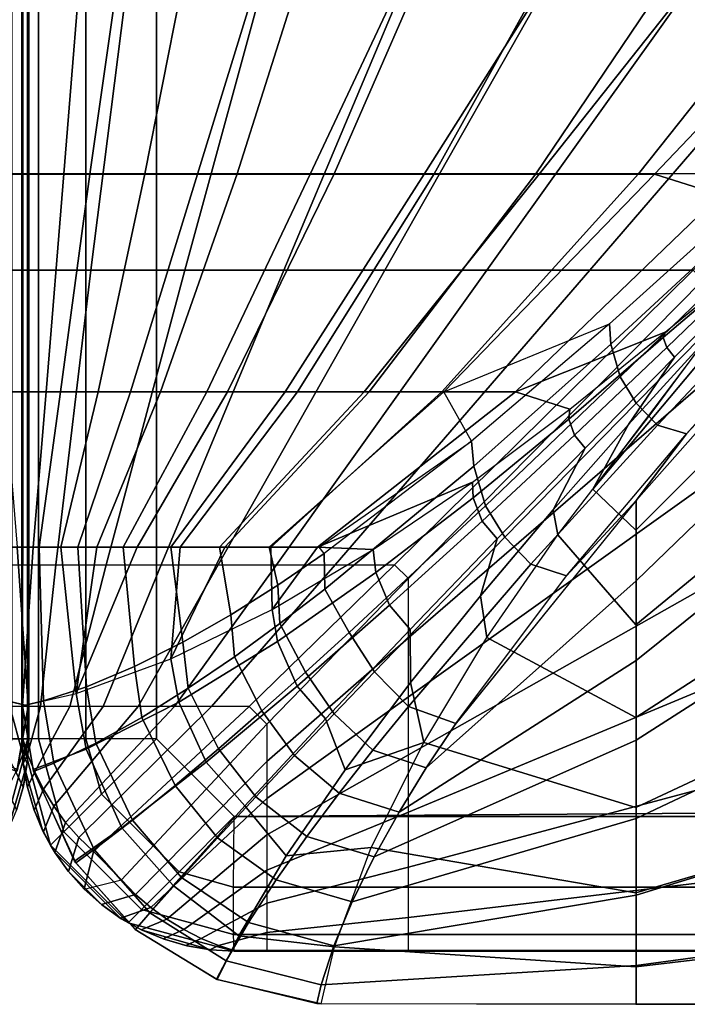
# Model space of a CAD drawing. Units: inches. Extents: x -43.3 to 43.3, y -28.8 to 17.8.
# Drawn here: x -13 to -11.4, y -14.6 to -12.3 of the extents above; entities that cross this region are included whole.
import ezdxf

# ---------------------------------------------------------------- set-up
doc = ezdxf.new("R2010")
doc.units = ezdxf.units.IN
doc.header["$MEASUREMENT"] = 0
doc.layers.add('SEAT-CUSHION', color=5, linetype='Continuous')
doc.layers.add('SEAT-SEAT', color=5, linetype='Continuous')

msp = doc.modelspace()

# ---------------------------------------------------------------- linework, layer by layer
at = {"layer": 'SEAT-CUSHION'}
msp.add_line((-13, -13.5484, 15.1407), (-13, -13.5484, 15.2032), dxfattribs=at)
for points in [[(-12.984, -12.6693, 15.1407), (-12.984, -12.037, 15.1407), (-13.2346, -12.037, 14.8934), (-13.1439, -12.6693, 14.9365)], [(-13.0831, -12.6692, 15.4302), (-13.1341, -12.0369, 15.4838), (-12.9842, -12.0369, 15.2032), (-12.9842, -12.6692, 15.2032)], [(-12.8402, -12.6693, 14.9365), (-12.7495, -12.037, 14.8934), (-13.0001, -12.037, 15.1407), (-13.0001, -12.6693, 15.1407)], [(-13, -12.037, 15.2032), (-13.0001, -12.037, 15.1407), (-13.0001, -12.6693, 15.1407), (-12.9999, -12.6692, 15.2032)], [(-12.9999, -12.6692, 15.2032), (-12.9999, -12.0369, 15.2032), (-12.85, -12.0369, 15.4838), (-12.901, -12.6692, 15.4302)], [(-12.901, -12.6692, 15.4302), (-12.85, -12.0369, 15.4838), (-12.5853, -12.0369, 15.6744), (-12.7105, -12.6692, 15.5956)], [(-12.5868, -12.6693, 14.8384), (-12.3914, -12.037, 14.7917), (-12.7495, -12.037, 14.8934), (-12.8402, -12.6693, 14.9365)], [(-12.7105, -12.6692, 15.5956), (-12.5853, -12.0369, 15.6744), (-12.2928, -12.0369, 15.8201), (-12.4932, -12.6692, 15.7248)], [(-12.3214, -12.6693, 14.7782), (-12.0234, -12.037, 14.7329), (-12.3914, -12.037, 14.7917), (-12.5868, -12.6693, 14.8384)], [(-12.4932, -12.6692, 15.7248), (-12.2928, -12.0369, 15.8201), (-11.9886, -12.0369, 15.94), (-12.2643, -12.6692, 15.8324)], [(-12.0523, -12.6693, 14.7366), (-11.6525, -12.037, 14.6951), (-12.0234, -12.037, 14.7329), (-12.3214, -12.6693, 14.7782)], [(-12.2643, -12.6692, 15.8324), (-11.9886, -12.0369, 15.94), (-11.6781, -12.0369, 16.0423), (-12.0291, -12.6692, 15.9253)], [(-11.7816, -12.6693, 14.7065), (-11.2806, -12.037, 14.6702), (-11.6525, -12.037, 14.6951), (-12.0523, -12.6693, 14.7366)], [(-12.0291, -12.6692, 15.9253), (-11.6781, -12.0369, 16.0423), (-11.3635, -12.0369, 16.1315), (-11.7898, -12.6692, 16.0074)], [(-11.7898, -12.6692, 16.0074), (-11.3635, -12.0369, 16.1315), (-11.0462, -12.0369, 16.2101), (-11.5478, -12.6692, 16.0808)], [(-11.5102, -12.6693, 14.6843), (-10.9081, -12.037, 14.6543), (-11.2806, -12.037, 14.6702), (-11.7816, -12.6693, 14.7065)], [(-11.5478, -12.6692, 16.0808), (-11.0462, -12.0369, 16.2101), (-10.7267, -12.0369, 16.2798), (-11.3036, -12.6692, 16.1471)], [(-11.2991, -12.736, 14.6712), (-10.9844, -12.4466, 14.657), (-10.9081, -12.037, 14.6543), (-11.5102, -12.6693, 14.6843)], [(-12.984, -13.1823, 15.1407), (-12.984, -12.6693, 15.1407), (-13.1439, -12.6693, 14.9365), (-13.0746, -13.1823, 14.9822)], [(-12.9842, -13.1822, 15.2032), (-12.9842, -12.6692, 15.2032), (-13.0831, -12.6692, 15.4302), (-13.0412, -13.1822, 15.3747)], [(-12.9999, -12.6692, 15.2032), (-13.0001, -12.6693, 15.1407), (-13.0001, -13.1823, 15.1407), (-12.9999, -13.1822, 15.2032)], [(-12.9095, -13.1823, 14.9822), (-12.8402, -12.6693, 14.9365), (-13.0001, -12.6693, 15.1407), (-13.0001, -13.1823, 15.1407)], [(-12.9429, -13.1822, 15.3747), (-12.901, -12.6692, 15.4302), (-12.9999, -12.6692, 15.2032), (-12.9999, -13.1822, 15.2032)], [(-12.8206, -13.1822, 15.5107), (-12.7105, -12.6692, 15.5956), (-12.901, -12.6692, 15.4302), (-12.9429, -13.1822, 15.3747)], [(-12.7443, -13.1823, 14.8913), (-12.5868, -12.6693, 14.8384), (-12.8402, -12.6693, 14.9365), (-12.9095, -13.1823, 14.9822)], [(-12.6737, -13.1822, 15.6203), (-12.4932, -12.6692, 15.7248), (-12.7105, -12.6692, 15.5956), (-12.8206, -13.1822, 15.5107)], [(-12.5646, -13.1823, 14.8323), (-12.3214, -12.6693, 14.7782), (-12.5868, -12.6693, 14.8384), (-12.7443, -13.1823, 14.8913)], [(-12.5155, -13.1822, 15.7131), (-12.2643, -12.6692, 15.8324), (-12.4932, -12.6692, 15.7248), (-12.6737, -13.1822, 15.6203)], [(-12.3803, -13.1823, 14.7895), (-12.0523, -12.6693, 14.7366), (-12.3214, -12.6693, 14.7782), (-12.5646, -13.1823, 14.8323)], [(-12.3509, -13.1822, 15.7941), (-12.0291, -12.6692, 15.9253), (-12.2643, -12.6692, 15.8324), (-12.5155, -13.1822, 15.7131)], [(-12.194, -13.1823, 14.7567), (-11.7816, -12.6693, 14.7065), (-12.0523, -12.6693, 14.7366), (-12.3803, -13.1823, 14.7895)], [(-12.1824, -13.1822, 15.8664), (-11.7898, -12.6692, 16.0074), (-12.0291, -12.6692, 15.9253), (-12.3509, -13.1822, 15.7941)], [(-12.0066, -13.1823, 14.7308), (-11.5102, -12.6693, 14.6843), (-11.7816, -12.6693, 14.7065), (-12.194, -13.1823, 14.7567)], [(-12.011, -13.1822, 15.9319), (-11.5478, -12.6692, 16.0808), (-11.7898, -12.6692, 16.0074), (-12.1824, -13.1822, 15.8664)], [(-11.8376, -13.1822, 15.9918), (-11.3036, -12.6692, 16.1471), (-11.5478, -12.6692, 16.0808), (-12.011, -13.1822, 15.9319)], [(-11.6163, -13.0223, 14.6922), (-11.2991, -12.736, 14.6712), (-11.5102, -12.6693, 14.6843), (-12.0066, -13.1823, 14.7308)], [(-11.4853, -13.0418, 16.0984), (-11.0356, -12.6735, 16.2095), (-11.3036, -12.6692, 16.1471), (-11.8376, -13.1822, 15.9918)], [(-11.5538, -13.5086, 15.9765), (-11.0356, -12.9906, 16.1309), (-11.0356, -12.6735, 16.2095), (-11.6556, -13.4117, 16.0072)], [(-11.0356, -12.6735, 16.2095), (-11.3903, -13.0605, 16.1117), (-11.6556, -13.4117, 16.0072), (-11.0356, -12.6735, 16.2095)], [(-11.295, -12.7763, 14.6713), (-11.2991, -12.736, 14.6712), (-11.6163, -13.0223, 14.6922), (-11.613, -13.0702, 14.6924)], [(-11.2746, -12.841, 14.6715), (-11.295, -12.7763, 14.6713), (-11.613, -13.0702, 14.6924), (-11.5908, -13.147, 14.6929)], [(-11.2419, -12.893, 14.6719), (-11.2746, -12.841, 14.6715), (-11.5908, -13.147, 14.6929), (-11.553, -13.2087, 14.6936)], [(-11.0357, -12.854, 14.6675), (-11.5532, -13.4386, 14.7096), (-11.5532, -13.6274, 14.7303), (-11.0357, -13.1272, 14.6837)], [(-11.5532, -13.4386, 14.7096), (-11.435, -13.2813, 14.6954), (-11.0357, -12.854, 14.6675), (-11.5532, -13.4386, 14.7096)], [(-11.2608, -12.8575, 16.1546), (-11.2639, -12.8625, 16.1545), (-11.4893, -13.0543, 16.0972), (-11.4853, -13.0418, 16.0984)], [(-11.2639, -12.8625, 16.1545), (-11.2644, -12.8693, 16.1561), (-11.4811, -13.0782, 16.0972), (-11.4893, -13.0543, 16.0972)], [(-11.2644, -12.8693, 16.1561), (-11.2516, -12.8854, 16.1559), (-11.4633, -13.1004, 16.097), (-11.4811, -13.0782, 16.0972)], [(-11.435, -13.2813, 14.6954), (-11.142, -12.9555, 14.673), (-11.0357, -12.854, 14.6675), (-11.435, -13.2813, 14.6954)], [(-11.3903, -13.0605, 16.1117), (-11.2516, -12.8854, 16.1559), (-11.4633, -13.1004, 16.097), (-11.5715, -13.2596, 16.0542)], [(-11.199, -12.9372, 14.6726), (-11.2419, -12.893, 14.6719), (-11.553, -13.2087, 14.6936), (-11.503, -13.2609, 14.6949)], [(-11.142, -12.9555, 14.673), (-11.199, -12.9372, 14.6726), (-11.503, -13.2609, 14.6949), (-11.435, -13.2813, 14.6954)], [(-11.5538, -13.7311, 15.8964), (-11.0356, -13.3048, 16.0418), (-11.0356, -12.9906, 16.1309), (-11.5538, -13.5086, 15.9765)], [(-12.0066, -13.1823, 14.7308), (-11.6163, -13.0223, 14.6922), (-11.941, -13.2989, 14.7231), (-12.0066, -13.1823, 14.7308)], [(-11.613, -13.0702, 14.6924), (-11.6163, -13.0223, 14.6922), (-11.941, -13.2989, 14.7231), (-11.9359, -13.3576, 14.7233)], [(-11.7095, -13.2234, 16.0327), (-11.4853, -13.0418, 16.0984), (-11.8376, -13.1822, 15.9918), (-11.7095, -13.2234, 16.0327)], [(-11.4853, -13.0418, 16.0984), (-11.4893, -13.0543, 16.0972), (-11.7117, -13.2469, 16.0315), (-11.7095, -13.2234, 16.0327)], [(-11.4893, -13.0543, 16.0972), (-11.4811, -13.0782, 16.0972), (-11.6984, -13.2845, 16.0314), (-11.7117, -13.2469, 16.0315)], [(-11.5908, -13.147, 14.6929), (-11.613, -13.0702, 14.6924), (-11.9359, -13.3576, 14.7233), (-11.9085, -13.4506, 14.7242)], [(-11.4811, -13.0782, 16.0972), (-11.4633, -13.1004, 16.097), (-11.6732, -13.315, 16.0313), (-11.6984, -13.2845, 16.0314)], [(-11.5156, -13.2306, 16.064), (-11.3903, -13.0605, 16.1117), (-11.5715, -13.2596, 16.0542), (-11.6556, -13.4117, 16.0072)], [(-11.5715, -13.2596, 16.0542), (-11.4633, -13.1004, 16.097), (-11.6732, -13.315, 16.0313), (-11.7485, -13.4604, 15.99)], [(-11.0357, -13.1272, 14.6837), (-11.5532, -13.6274, 14.7303), (-11.5532, -13.8155, 14.7562), (-11.0357, -13.4, 14.7058)], [(-11.553, -13.2087, 14.6936), (-11.5908, -13.147, 14.6929), (-11.9085, -13.4506, 14.7242), (-11.8628, -13.5248, 14.7254)], [(-12.984, -13.5484, 15.1407), (-12.984, -13.1823, 15.1407), (-13.0746, -13.1823, 14.9822), (-13.025, -13.5484, 15.0306)], [(-12.9842, -13.5483, 15.2032), (-12.9842, -13.1822, 15.2032), (-13.0412, -13.1822, 15.3747), (-13.0109, -13.5483, 15.3203)], [(-12.9999, -13.1822, 15.2032), (-13.0001, -13.1823, 15.1407), (-13, -13.5484, 15.1407), (-13, -13.5484, 15.2032)], [(-12.9591, -13.5484, 15.0306), (-12.9095, -13.1823, 14.9822), (-13.0001, -13.1823, 15.1407), (-13.0001, -13.5484, 15.1407)], [(-12.9732, -13.5483, 15.3203), (-12.9429, -13.1822, 15.3747), (-12.9999, -13.1822, 15.2032), (-12.9999, -13.5483, 15.2032)], [(-12.908, -13.5483, 15.4219), (-12.8206, -13.1822, 15.5107), (-12.9429, -13.1822, 15.3747), (-12.9732, -13.5483, 15.3203)], [(-12.8684, -13.5484, 14.9532), (-12.7443, -13.1823, 14.8913), (-12.9095, -13.1823, 14.9822), (-12.9591, -13.5484, 15.0306)], [(-12.8233, -13.5483, 15.5083), (-12.6737, -13.1822, 15.6203), (-12.8206, -13.1822, 15.5107), (-12.908, -13.5483, 15.4219)], [(-12.7619, -13.5484, 14.8986), (-12.5646, -13.1823, 14.8323), (-12.7443, -13.1823, 14.8913), (-12.8684, -13.5484, 14.9532)], [(-12.7283, -13.5483, 15.5832), (-12.5155, -13.1822, 15.7131), (-12.6737, -13.1822, 15.6203), (-12.8233, -13.5483, 15.5083)], [(-12.6495, -13.5484, 14.8573), (-12.3803, -13.1823, 14.7895), (-12.5646, -13.1823, 14.8323), (-12.7619, -13.5484, 14.8986)], [(-12.6271, -13.5483, 15.6496), (-12.3509, -13.1822, 15.7941), (-12.5155, -13.1822, 15.7131), (-12.7283, -13.5483, 15.5832)], [(-12.5343, -13.5484, 14.8243), (-12.194, -13.1823, 14.7567), (-12.3803, -13.1823, 14.7895), (-12.6495, -13.5484, 14.8573)], [(-12.522, -13.5483, 15.7096), (-12.1824, -13.1822, 15.8664), (-12.3509, -13.1822, 15.7941), (-12.6271, -13.5483, 15.6496)], [(-12.4176, -13.5484, 14.7972), (-12.0066, -13.1823, 14.7308), (-12.194, -13.1823, 14.7567), (-12.5343, -13.5484, 14.8243)], [(-12.414, -13.5483, 15.7645), (-12.011, -13.1822, 15.9319), (-12.1824, -13.1822, 15.8664), (-12.522, -13.5483, 15.7096)], [(-12.3, -13.5484, 14.7743), (-11.941, -13.2989, 14.7231), (-12.0066, -13.1823, 14.7308), (-12.4176, -13.5484, 14.7972)], [(-12.3041, -13.5483, 15.8151), (-11.8376, -13.1822, 15.9918), (-12.011, -13.1822, 15.9319), (-12.414, -13.5483, 15.7645)], [(-11.9386, -13.3949, 15.9576), (-11.7095, -13.2234, 16.0327), (-11.8376, -13.1822, 15.9918), (-12.3041, -13.5483, 15.8151)], [(-11.503, -13.2609, 14.6949), (-11.553, -13.2087, 14.6936), (-11.8628, -13.5248, 14.7254), (-11.8016, -13.5886, 14.7278)], [(-11.7095, -13.2234, 16.0327), (-11.7117, -13.2469, 16.0315), (-11.9373, -13.4323, 15.9567), (-11.9386, -13.3949, 15.9576)], [(-11.7117, -13.2469, 16.0315), (-11.6984, -13.2845, 16.0314), (-11.9162, -13.4872, 15.957), (-11.9373, -13.4323, 15.9567)], [(-11.435, -13.2813, 14.6954), (-11.503, -13.2609, 14.6949), (-11.8016, -13.5886, 14.7278), (-11.7173, -13.6155, 14.7289)], [(-11.6556, -13.4117, 16.0072), (-11.5715, -13.2596, 16.0542), (-11.7485, -13.4604, 15.99), (-11.7376, -13.5193, 15.9728)], [(-11.6984, -13.2845, 16.0314), (-11.6732, -13.315, 16.0313), (-11.8809, -13.529, 15.9569), (-11.9162, -13.4872, 15.957)], [(-11.7173, -13.6155, 14.7289), (-11.435, -13.2813, 14.6954), (-11.5532, -13.4386, 14.7096), (-11.7173, -13.6155, 14.7289)], [(-12.2881, -13.5635, 14.7723), (-12.3, -13.5484, 14.7743), (-11.941, -13.2989, 14.7231), (-12.2881, -13.5635, 14.7723)], [(-11.9359, -13.3576, 14.7233), (-11.941, -13.2989, 14.7231), (-12.2881, -13.5635, 14.7723), (-12.2863, -13.6472, 14.7738)], [(-11.5538, -13.9496, 15.806), (-11.0356, -13.6149, 15.9395), (-11.0356, -13.3048, 16.0418), (-11.5538, -13.7311, 15.8964)], [(-11.7485, -13.4604, 15.99), (-11.6732, -13.315, 16.0313), (-11.8809, -13.529, 15.9569), (-11.9201, -13.663, 15.9175)], [(-11.9085, -13.4506, 14.7242), (-11.9359, -13.3576, 14.7233), (-12.2863, -13.6472, 14.7738), (-12.2289, -13.749, 14.7716)], [(-11.9386, -13.3949, 15.9576), (-12.3041, -13.5483, 15.8151), (-12.1726, -13.5535, 15.8702), (-11.9386, -13.3949, 15.9576)], [(-11.9386, -13.3949, 15.9576), (-11.9373, -13.4323, 15.9567), (-12.1663, -13.6081, 15.8702), (-12.1726, -13.5535, 15.8702)], [(-11.0357, -13.4, 14.7058), (-11.5532, -13.8155, 14.7562), (-11.5532, -14.0026, 14.7889), (-11.0357, -13.6719, 14.7359)], [(-11.6556, -13.4117, 16.0072), (-11.5538, -13.5086, 15.9765), (-11.5538, -13.7311, 15.8964), (-11.7376, -13.5193, 15.9728)], [(-11.8628, -13.5248, 14.7254), (-11.9085, -13.4506, 14.7242), (-12.2289, -13.749, 14.7716), (-12.1697, -13.8416, 14.7739)], [(-11.9373, -13.4323, 15.9567), (-11.9162, -13.4872, 15.957), (-12.1343, -13.6851, 15.8712), (-12.1663, -13.6081, 15.8702)], [(-11.5532, -13.4386, 14.7096), (-11.9798, -13.9662, 14.782), (-12.0475, -14.0684, 14.8029), (-11.5532, -13.6274, 14.7303)], [(-11.9783, -13.964, 14.7816), (-11.7173, -13.6155, 14.7289), (-11.5532, -13.4386, 14.7096), (-11.9783, -13.964, 14.7816)], [(-11.7376, -13.5193, 15.9728), (-11.7485, -13.4604, 15.99), (-11.9201, -13.663, 15.9175), (-11.9046, -13.7614, 15.8846)], [(-11.9162, -13.4872, 15.957), (-11.8809, -13.529, 15.9569), (-12.0853, -13.7419, 15.8712), (-12.1343, -13.6851, 15.8712)], [(-11.7376, -13.5193, 15.9728), (-11.5538, -13.7311, 15.8964), (-11.5538, -13.9496, 15.806), (-11.9046, -13.7614, 15.8846)], [(-11.8016, -13.5886, 14.7278), (-11.8628, -13.5248, 14.7254), (-12.1697, -13.8416, 14.7739), (-12.0898, -13.9232, 14.7785)], [(-11.9201, -13.663, 15.9175), (-11.8809, -13.529, 15.9569), (-12.0853, -13.7419, 15.8712), (-12.0844, -13.8674, 15.8339)], [(-13.112, -13.893, 15.4607), (-12.9856, -13.9219, 15.2032), (-13.0109, -13.5483, 15.3203), (-13.0761, -13.5483, 15.4219)], [(-12.9856, -13.9219, 15.1407), (-12.984, -13.5484, 15.1407), (-13.025, -13.5484, 15.0306), (-13.0349, -13.9105, 15.0205)], [(-13.0109, -13.5483, 15.3203), (-12.9856, -13.9219, 15.2032), (-12.9841, -13.5484, 15.2032), (-13.0109, -13.5483, 15.3203)], [(-12.9492, -13.9105, 15.0205), (-12.9591, -13.5484, 15.0306), (-13.0001, -13.5484, 15.1407), (-12.9985, -13.9219, 15.1407)], [(-13, -13.5484, 15.2032), (-13.0001, -13.5484, 15.1407), (-12.9985, -13.9219, 15.1407), (-12.9985, -13.9219, 15.2032)], [(-12.9732, -13.5483, 15.3203), (-13, -13.5484, 15.2032), (-12.9985, -13.9219, 15.2032), (-12.9732, -13.5483, 15.3203)], [(-12.908, -13.5483, 15.4219), (-12.9732, -13.5483, 15.3203), (-12.9985, -13.9219, 15.2032), (-12.8721, -13.893, 15.4607)], [(-12.8477, -13.8772, 14.9414), (-12.8684, -13.5484, 14.9532), (-12.9591, -13.5484, 15.0306), (-12.9492, -13.9105, 15.0205)], [(-12.8721, -13.893, 15.4607), (-12.8233, -13.5483, 15.5083), (-12.908, -13.5483, 15.4219), (-12.8721, -13.893, 15.4607)], [(-12.6271, -13.5483, 15.6496), (-12.7283, -13.5483, 15.5832), (-12.8721, -13.893, 15.4607), (-12.649, -13.8115, 15.6356)], [(-12.8721, -13.893, 15.4607), (-12.7283, -13.5483, 15.5832), (-12.8233, -13.5483, 15.5083), (-12.8721, -13.893, 15.4607)], [(-12.7351, -13.8294, 14.8881), (-12.7619, -13.5484, 14.8986), (-12.8684, -13.5484, 14.9532), (-12.8477, -13.8772, 14.9414)], [(-12.6212, -13.772, 14.8487), (-12.6495, -13.5484, 14.8573), (-12.7619, -13.5484, 14.8986), (-12.7351, -13.8294, 14.8881)], [(-12.5083, -13.7075, 14.8179), (-12.5343, -13.5484, 14.8243), (-12.6495, -13.5484, 14.8573), (-12.6212, -13.772, 14.8487)], [(-12.414, -13.5483, 15.7645), (-12.522, -13.5483, 15.7096), (-12.649, -13.8115, 15.6356), (-12.4107, -13.6947, 15.7658)], [(-12.649, -13.8115, 15.6356), (-12.522, -13.5483, 15.7096), (-12.6271, -13.5483, 15.6496), (-12.649, -13.8115, 15.6356)], [(-12.3973, -13.6376, 14.7931), (-12.4176, -13.5484, 14.7972), (-12.5343, -13.5484, 14.8243), (-12.5083, -13.7075, 14.8179)], [(-12.2881, -13.5635, 14.7723), (-12.3, -13.5484, 14.7743), (-12.4176, -13.5484, 14.7972), (-12.3973, -13.6376, 14.7931)], [(-12.4107, -13.6947, 15.7658), (-12.3041, -13.5483, 15.8151), (-12.414, -13.5483, 15.7645), (-12.4107, -13.6947, 15.7658)], [(-12.1726, -13.5535, 15.8702), (-12.3041, -13.5483, 15.8151), (-12.4107, -13.6947, 15.7658), (-12.1726, -13.5535, 15.8702)], [(-12.1726, -13.5535, 15.8702), (-12.1663, -13.6081, 15.8702), (-12.3983, -13.7706, 15.7671), (-12.4107, -13.6947, 15.7658)], [(-12.2863, -13.6472, 14.7738), (-12.2881, -13.5635, 14.7723), (-12.3973, -13.6376, 14.7931), (-12.3923, -13.7282, 14.7944)], [(-11.7173, -13.6155, 14.7289), (-11.8016, -13.5886, 14.7278), (-12.0898, -13.9232, 14.7785), (-11.9783, -13.964, 14.7816)], [(-12.1663, -13.6081, 15.8702), (-12.1343, -13.6851, 15.8712), (-12.3517, -13.8758, 15.7692), (-12.3983, -13.7706, 15.7671)], [(-12.3923, -13.7282, 14.7944), (-12.3973, -13.6376, 14.7931), (-12.5083, -13.7075, 14.8179), (-12.4997, -13.8063, 14.8191)], [(-11.5532, -13.6274, 14.7303), (-12.0475, -14.0684, 14.8029), (-12.1113, -14.1723, 14.8279), (-11.5532, -13.8155, 14.7562)], [(-11.5538, -14.1618, 15.7016), (-11.0356, -13.9187, 15.8197), (-11.0356, -13.6149, 15.9395), (-11.5538, -13.9496, 15.806)], [(-12.2289, -13.749, 14.7716), (-12.2863, -13.6472, 14.7738), (-12.3923, -13.7282, 14.7944), (-12.3322, -13.8427, 14.7924)], [(-11.9046, -13.7614, 15.8846), (-11.9201, -13.663, 15.9175), (-12.0844, -13.8674, 15.8339), (-12.0536, -14.0082, 15.7789)], [(-11.0357, -13.6719, 14.7359), (-11.5532, -14.0026, 14.7889), (-11.5532, -14.1876, 14.8318), (-11.0357, -13.9424, 14.7775)], [(-12.4107, -13.6947, 15.7658), (-12.3983, -13.7706, 15.7671), (-12.6302, -13.9134, 15.6385), (-12.649, -13.8115, 15.6356)], [(-12.1343, -13.6851, 15.8712), (-12.0853, -13.7419, 15.8712), (-12.2846, -13.9525, 15.7694), (-12.3517, -13.8758, 15.7692)], [(-12.4997, -13.8063, 14.8191), (-12.5083, -13.7075, 14.8179), (-12.6212, -13.772, 14.8487), (-12.6084, -13.8804, 14.8495)], [(-12.3322, -13.8427, 14.7924), (-12.3923, -13.7282, 14.7944), (-12.4997, -13.8063, 14.8191), (-12.4346, -13.9339, 14.8168)], [(-12.1697, -13.8416, 14.7739), (-12.2289, -13.749, 14.7716), (-12.3322, -13.8427, 14.7924), (-12.2649, -13.941, 14.7947)], [(-12.0844, -13.8674, 15.8339), (-12.0853, -13.7419, 15.8712), (-12.2846, -13.9525, 15.7694), (-12.2386, -14.0726, 15.7348)], [(-12.6084, -13.8804, 14.8495), (-12.6212, -13.772, 14.8487), (-12.7351, -13.8294, 14.8881), (-12.7179, -13.9493, 14.8883)], [(-12.3983, -13.7706, 15.7671), (-12.3517, -13.8758, 15.7692), (-12.5657, -14.0548, 15.6421), (-12.6302, -13.9134, 15.6385)], [(-11.9046, -13.7614, 15.8846), (-11.5538, -13.9496, 15.806), (-11.5538, -14.1618, 15.7016), (-12.0536, -14.0082, 15.7789)], [(-12.649, -13.8115, 15.6356), (-12.6302, -13.9134, 15.6385), (-12.8486, -14.024, 15.4642), (-12.8721, -13.893, 15.4607)], [(-12.4346, -13.9339, 14.8168), (-12.4997, -13.8063, 14.8191), (-12.6084, -13.8804, 14.8495), (-12.5372, -14.0232, 14.8468)], [(-11.5532, -13.8155, 14.7562), (-12.1113, -14.1723, 14.8279), (-12.17, -14.2775, 14.8587), (-11.5532, -14.0026, 14.7889)], [(-12.7179, -13.9493, 14.8883), (-12.7351, -13.8294, 14.8881), (-12.8477, -13.8772, 14.9414), (-12.8261, -14.0102, 14.9409)], [(-12.2649, -13.941, 14.7947), (-12.3322, -13.8427, 14.7924), (-12.4346, -13.9339, 14.8168), (-12.3578, -14.0388, 14.8191)], [(-12.0898, -13.9232, 14.7785), (-12.1697, -13.8416, 14.7739), (-12.2649, -13.941, 14.7947), (-12.1738, -14.0266, 14.7998)], [(-12.0536, -14.0082, 15.7789), (-12.0844, -13.8674, 15.8339), (-12.2386, -14.0726, 15.7348), (-12.0536, -14.0082, 15.7789)], [(-12.9856, -13.9219, 15.2032), (-13.0104, -14.0718, 15.2032), (-13.1355, -14.024, 15.4642), (-13.112, -13.893, 15.4607)], [(-12.8721, -13.893, 15.4607), (-12.8486, -14.024, 15.4642), (-12.9737, -14.0718, 15.2032), (-12.9985, -13.9219, 15.2032)], [(-12.8261, -14.0102, 14.9409), (-12.8477, -13.8772, 14.9414), (-12.9492, -13.9105, 15.0205), (-12.9245, -14.0573, 15.0194)], [(-12.5372, -14.0232, 14.8468), (-12.6084, -13.8804, 14.8495), (-12.7179, -13.9493, 14.8883), (-12.6393, -14.1096, 14.8851)], [(-12.3517, -13.8758, 15.7692), (-12.2846, -13.9525, 15.7694), (-12.4749, -14.1575, 15.6425), (-12.5657, -14.0548, 15.6421)], [(-13.0117, -14.0764, 15.1407), (-12.9856, -13.9219, 15.1407), (-13.0349, -13.9105, 15.0205), (-13.0596, -14.0573, 15.0194)], [(-12.9245, -14.0573, 15.0194), (-12.9492, -13.9105, 15.0205), (-12.9985, -13.9219, 15.1407), (-12.9724, -14.0764, 15.1407)], [(-12.6302, -13.9134, 15.6385), (-12.5657, -14.0548, 15.6421), (-12.7643, -14.2095, 15.4684), (-12.8486, -14.024, 15.4642)], [(-13.0104, -14.0718, 15.2032), (-13.0117, -14.0764, 15.1407), (-12.9856, -13.9219, 15.1407), (-12.9856, -13.9219, 15.2032)], [(-12.9985, -13.9219, 15.2032), (-12.9985, -13.9219, 15.1407), (-12.9724, -14.0764, 15.1407), (-12.9737, -14.0718, 15.2032)], [(-12.3578, -14.0388, 14.8191), (-12.4346, -13.9339, 14.8168), (-12.5372, -14.0232, 14.8468), (-12.4494, -14.1362, 14.8491)], [(-11.9783, -13.964, 14.7816), (-12.0898, -13.9232, 14.7785), (-12.1738, -14.0266, 14.7998), (-12.0475, -14.0684, 14.8029)], [(-11.5538, -14.3624, 15.5766), (-11.0356, -14.2109, 15.674), (-11.0356, -13.9187, 15.8197), (-11.5538, -14.1618, 15.7016)], [(-12.6393, -14.1096, 14.8851), (-12.7179, -13.9493, 14.8883), (-12.8261, -14.0102, 14.9409), (-12.7394, -14.1911, 14.9372)], [(-12.2386, -14.0726, 15.7348), (-12.2846, -13.9525, 15.7694), (-12.4749, -14.1575, 15.6425), (-12.3775, -14.2757, 15.6117)], [(-12.1738, -14.0266, 14.7998), (-12.2649, -13.941, 14.7947), (-12.3578, -14.0388, 14.8191), (-12.2531, -14.1278, 14.8244)], [(-11.0357, -13.9424, 14.7775), (-11.5532, -14.1876, 14.8318), (-11.5532, -14.368, 14.8908), (-11.0357, -14.2092, 14.8377)], [(-12.0536, -14.0082, 15.7789), (-12.2386, -14.0726, 15.7348), (-12.3775, -14.2757, 15.6117), (-12.1774, -14.2561, 15.6468)], [(-11.5532, -14.0026, 14.7889), (-12.17, -14.2775, 14.8587), (-12.2222, -14.3834, 14.8978), (-11.5532, -14.1876, 14.8318)], [(-12.0536, -14.0082, 15.7789), (-11.5538, -14.1618, 15.7016), (-11.5538, -14.3624, 15.5766), (-12.1774, -14.2561, 15.6468)], [(-12.8486, -14.024, 15.4642), (-12.7643, -14.2095, 15.4684), (-12.8758, -14.2883, 15.2032), (-12.9737, -14.0718, 15.2032)], [(-12.7394, -14.1911, 14.9372), (-12.8261, -14.0102, 14.9409), (-12.9245, -14.0573, 15.0194), (-12.8298, -14.2606, 15.016)], [(-12.4494, -14.1362, 14.8491), (-12.5372, -14.0232, 14.8468), (-12.6393, -14.1096, 14.8851), (-12.539, -14.2327, 14.8873)], [(-12.0475, -14.0684, 14.8029), (-12.1738, -14.0266, 14.7998), (-12.2531, -14.1278, 14.8244), (-12.1113, -14.1723, 14.8279)], [(-12.5657, -14.0548, 15.6421), (-12.4749, -14.1575, 15.6425), (-12.6439, -14.3452, 15.4689), (-12.7643, -14.2095, 15.4684)], [(-12.2531, -14.1278, 14.8244), (-12.3578, -14.0388, 14.8191), (-12.4494, -14.1362, 14.8491), (-12.3293, -14.2297, 14.8545)], [(-12.9737, -14.0718, 15.2032), (-12.9724, -14.0764, 15.1407), (-12.8733, -14.2921, 15.1407), (-12.8758, -14.2883, 15.2032)], [(-12.8298, -14.2606, 15.016), (-12.9245, -14.0573, 15.0194), (-12.9724, -14.0764, 15.1407), (-12.8733, -14.2921, 15.1407)], [(-12.539, -14.2327, 14.8873), (-12.6393, -14.1096, 14.8851), (-12.7394, -14.1911, 14.9372), (-12.6244, -14.3263, 14.9392)], [(-12.3293, -14.2297, 14.8545), (-12.4494, -14.1362, 14.8491), (-12.539, -14.2327, 14.8873), (-12.4013, -14.3319, 14.893)], [(-12.1113, -14.1723, 14.8279), (-12.2531, -14.1278, 14.8244), (-12.3293, -14.2297, 14.8545), (-12.17, -14.2775, 14.8587)], [(-12.3775, -14.2757, 15.6117), (-12.4749, -14.1575, 15.6425), (-12.6439, -14.3452, 15.4689), (-12.4892, -14.4636, 15.4459)], [(-12.6244, -14.3263, 14.9392), (-12.7394, -14.1911, 14.9372), (-12.8298, -14.2606, 15.016), (-12.6987, -14.4096, 15.0176)], [(-11.5532, -14.1876, 14.8318), (-12.2222, -14.3834, 14.8978), (-12.2654, -14.4873, 14.9504), (-11.5532, -14.368, 14.8908)], [(-12.7643, -14.2095, 15.4684), (-12.6439, -14.3452, 15.4689), (-12.7332, -14.4486, 15.2032), (-12.8758, -14.2883, 15.2032)], [(-11.5538, -14.5366, 15.4176), (-11.0356, -14.4753, 15.4835), (-11.0356, -14.2109, 15.674), (-11.5538, -14.3624, 15.5766)], [(-11.0357, -14.2092, 14.8377), (-11.5532, -14.368, 14.8908), (-11.5532, -14.534, 14.9817), (-11.0357, -14.464, 14.9359)], [(-12.4013, -14.3319, 14.893), (-12.539, -14.2327, 14.8873), (-12.6244, -14.3263, 14.9392), (-12.4667, -14.4325, 14.945)], [(-12.17, -14.2775, 14.8587), (-12.3293, -14.2297, 14.8545), (-12.4013, -14.3319, 14.893), (-12.2222, -14.3834, 14.8978)], [(-12.6987, -14.4096, 15.0176), (-12.8298, -14.2606, 15.016), (-12.8733, -14.2921, 15.1407), (-12.7328, -14.4489, 15.1407)], [(-12.1774, -14.2561, 15.6468), (-12.3775, -14.2757, 15.6117), (-12.4892, -14.4636, 15.4459), (-12.2641, -14.4895, 15.4686)], [(-12.1774, -14.2561, 15.6468), (-11.5538, -14.3624, 15.5766), (-11.5538, -14.5366, 15.4176), (-12.2641, -14.4895, 15.4686)], [(-12.8758, -14.2883, 15.2032), (-12.8733, -14.2921, 15.1407), (-12.7328, -14.4489, 15.1407), (-12.7332, -14.4486, 15.2032)], [(-12.4667, -14.4325, 14.945), (-12.6244, -14.3263, 14.9392), (-12.6987, -14.4096, 15.0176), (-12.5192, -14.523, 15.0224)], [(-12.2222, -14.3834, 14.8978), (-12.4013, -14.3319, 14.893), (-12.4667, -14.4325, 14.945), (-12.2654, -14.4873, 14.9504)], [(-12.4892, -14.4636, 15.4459), (-12.6439, -14.3452, 15.4689), (-12.7332, -14.4486, 15.2032), (-12.5401, -14.5666, 15.2032)], [(-11.5532, -14.368, 14.8908), (-12.2654, -14.4873, 14.9504), (-12.2954, -14.5795, 15.0274), (-11.5532, -14.534, 14.9817)], [(-12.5192, -14.523, 15.0224), (-12.6987, -14.4096, 15.0176), (-12.7328, -14.4489, 15.1407), (-12.5414, -14.5661, 15.1407)], [(-12.7332, -14.4486, 15.2032), (-12.7328, -14.4489, 15.1407), (-12.5414, -14.5661, 15.1407), (-12.5401, -14.5666, 15.2032)], [(-12.2654, -14.4873, 14.9504), (-12.4667, -14.4325, 14.945), (-12.5192, -14.523, 15.0224), (-12.2954, -14.5795, 15.0274)], [(-12.2641, -14.4895, 15.4686), (-12.4892, -14.4636, 15.4459), (-12.5401, -14.5666, 15.2032), (-12.2951, -14.6236, 15.2032)], [(-11.0357, -14.464, 14.9359), (-11.5532, -14.534, 14.9817), (-11.5532, -14.6251, 15.1407), (-11.0357, -14.6251, 15.1407)], [(-12.2641, -14.4895, 15.4686), (-11.5538, -14.5366, 15.4176), (-11.5538, -14.6249, 15.2032), (-12.2951, -14.6236, 15.2032)], [(-11.5538, -14.6249, 15.2032), (-11.0356, -14.6249, 15.2032), (-11.0356, -14.4753, 15.4835), (-11.5538, -14.5366, 15.4176)], [(-12.2954, -14.5795, 15.0274), (-12.5192, -14.523, 15.0224), (-12.5414, -14.5661, 15.1407), (-12.3056, -14.6229, 15.1407)], [(-11.5532, -14.534, 14.9817), (-12.2954, -14.5795, 15.0274), (-12.3056, -14.6229, 15.1407), (-11.5532, -14.6251, 15.1407)], [(-12.5401, -14.5666, 15.2032), (-12.5414, -14.5661, 15.1407), (-12.3056, -14.6229, 15.1407), (-12.2951, -14.6236, 15.2032)], [(-12.2951, -14.6236, 15.2032), (-12.3056, -14.6229, 15.1407), (-11.5532, -14.6251, 15.1407), (-11.5538, -14.6249, 15.2032)], [(-11.5538, -14.6249, 15.2032), (-11.5532, -14.6251, 15.1407), (-11.0357, -14.6251, 15.1407), (-11.0356, -14.625, 15.2032)]]:
    msp.add_3dface(points, dxfattribs=at)
at = {"layer": 'SEAT-SEAT'}
for points, invisible_edges in [([(12.683, 13.25, 7.7847), (-12.5, -14.183, 7.7847), (-12.683, -14, 7.7847), (12.5, 13.433, 7.7847)], 5), ([(12.5, 13.433, 7.7847), (-12.683, -14, 7.7847), (-12.683, 13.25, 7.7847)], 1), ([(-12.5, -14.183, 7.7847), (12.683, 13.25, 7.7847), (12.683, -14, 7.7847), (-12.5, -14.183, 7.7847)], 1)]:
    msp.add_3dface(points, dxfattribs=dict(at, invisible_edges=invisible_edges))
for points in [[(-12.9841, -14, 8.25), (-13.0233, -14, 8.0559), (-13.0233, 13.25, 8.0559), (-12.9841, 13.25, 8.25)], [(-13, 13.25, 13.7497), (-13, 13.25, 8.25), (-13, -14, 8.25), (-13, -14, 13.7497)], [(-12.9981, 13.25, 13.7717), (-13, 13.25, 13.7497), (-13, -14, 13.7497), (-12.9981, -14, 13.7717)], [(-13, 13.25, 8.25), (-12.9608, 13.25, 8.0559), (-12.9608, -14, 8.0559), (-13, -14, 8.25)], [(-12.9871, 13.25, 13.7497), (-12.9871, 13.25, 8.25), (-12.9871, -14, 8.25), (-12.9871, -14, 13.7497)], [(-12.9851, 13.25, 13.7717), (-12.9871, 13.25, 13.7497), (-12.9871, -14, 13.7497), (-12.9851, -14, 13.7717)], [(-12.986, -14, 13.7717), (-12.9841, -14, 13.7497), (-12.9841, 13.25, 13.7497), (-12.986, 13.25, 13.7717)], [(-12.9608, 13.25, 8.0559), (-12.8493, 13.25, 7.8922), (-12.8493, -14, 7.8922), (-12.9608, -14, 8.0559)], [(-12.8493, 13.25, 7.8922), (-12.683, 13.25, 7.7847), (-12.683, -14, 7.7847), (-12.8493, -14, 7.8922)], [(-12.9861, -12.8959, 13.7717), (-12.9861, -12.144, 13.7717), (-13.2416, -12.144, 14.0072), (-13.1462, -12.8959, 13.9531)], [(-12.8379, -12.8959, 13.9531), (-12.7425, -12.144, 14.0072), (-12.998, -12.144, 13.7717), (-12.998, -12.8959, 13.7717)], [(-12.6166, -12.8959, 14.065), (-12.411, -12.144, 14.1415), (-12.7425, -12.144, 14.0072), (-12.8379, -12.8959, 13.9531)], [(-12.3835, -12.8959, 14.1506), (-12.0676, -12.144, 14.2424), (-12.411, -12.144, 14.1415), (-12.6166, -12.8959, 14.065)], [(-12.1456, -12.8959, 14.2216), (-11.7193, -12.144, 14.3249), (-12.0676, -12.144, 14.2424), (-12.3835, -12.8959, 14.1506)], [(-11.905, -12.8959, 14.2829), (-11.3682, -12.144, 14.3949), (-11.7193, -12.144, 14.3249), (-12.1456, -12.8959, 14.2216)], [(-11.6626, -12.8959, 14.337), (-11.0154, -12.144, 14.4554), (-11.3682, -12.144, 14.3949), (-11.905, -12.8959, 14.2829)], [(-11.419, -12.8959, 14.3854), (-10.6613, -12.144, 14.5082), (-11.0154, -12.144, 14.4554), (-11.6626, -12.8959, 14.337)], [(-12.9861, -13.5895, 13.7717), (-12.9861, -12.8959, 13.7717), (-13.1462, -12.8959, 13.9531), (-13.0638, -13.5895, 13.8915)], [(-12.9203, -13.5895, 13.8915), (-12.8379, -12.8959, 13.9531), (-12.998, -12.8959, 13.7717), (-12.998, -13.5895, 13.7717)], [(-12.8017, -13.5895, 13.9751), (-12.6166, -12.8959, 14.065), (-12.8379, -12.8959, 13.9531), (-12.9203, -13.5895, 13.8915)], [(-12.6721, -13.5895, 14.0409), (-12.3835, -12.8959, 14.1506), (-12.6166, -12.8959, 14.065), (-12.8017, -13.5895, 13.9751)], [(-12.5377, -13.5895, 14.0963), (-12.1456, -12.8959, 14.2216), (-12.3835, -12.8959, 14.1506), (-12.6721, -13.5895, 14.0409)], [(-12.4007, -13.5895, 14.1449), (-11.905, -12.8959, 14.2829), (-12.1456, -12.8959, 14.2216), (-12.5377, -13.5895, 14.0963)], [(-12.262, -13.5895, 14.1884), (-11.6626, -12.8959, 14.337), (-11.905, -12.8959, 14.2829), (-12.4007, -13.5895, 14.1449)], [(-12.1221, -13.5895, 14.228), (-11.419, -12.8959, 14.3854), (-11.6626, -12.8959, 14.337), (-12.262, -13.5895, 14.1884)], [(-11.419, -12.8959, 14.3854), (-12.1221, -13.5895, 14.228), (-12.0895, -13.6221, 14.228), (-11.3959, -12.919, 14.3854)], [(-12.0895, -13.6221, 14.228), (-11.3959, -12.919, 14.3854), (-11.3959, -13.1626, 14.337), (-12.0895, -13.762, 14.1884)], [(-12.0895, -13.762, 14.1884), (-11.3959, -13.1626, 14.337), (-11.3959, -13.405, 14.2829), (-12.0895, -13.9007, 14.1449)], [(-12.0895, -13.9007, 14.1449), (-11.3959, -13.405, 14.2829), (-11.3959, -13.6456, 14.2216), (-12.0895, -14.0377, 14.0963)], [(-13.0282, -13.9235, 13.8547), (-13.0638, -13.5895, 13.8915), (-12.9861, -13.5895, 13.7717), (-12.9861, -13.9235, 13.7717)], [(-12.998, -13.9235, 13.7717), (-12.998, -13.5895, 13.7717), (-12.9203, -13.5895, 13.8915), (-12.9559, -13.9235, 13.8547)], [(-12.9559, -13.9235, 13.8547), (-12.9203, -13.5895, 13.8915), (-12.8017, -13.5895, 13.9751), (-12.8872, -13.9235, 13.9188)], [(-12.8872, -13.9235, 13.9188), (-12.8017, -13.5895, 13.9751), (-12.6721, -13.5895, 14.0409), (-12.8089, -13.9235, 13.9709)], [(-12.8089, -13.9235, 13.9709), (-12.6721, -13.5895, 14.0409), (-12.5377, -13.5895, 14.0963), (-12.726, -13.9235, 14.0155)], [(-12.726, -13.9235, 14.0155), (-12.5377, -13.5895, 14.0963), (-12.4007, -13.5895, 14.1449), (-12.6405, -13.9235, 14.0548)], [(-12.6405, -13.9235, 14.0548), (-12.4007, -13.5895, 14.1449), (-12.262, -13.5895, 14.1884), (-12.5533, -13.9235, 14.0904)], [(-12.5533, -13.9235, 14.0904), (-12.262, -13.5895, 14.1884), (-12.1221, -13.5895, 14.228), (-12.465, -13.9235, 14.1229)], [(-12.1221, -13.5895, 14.228), (-12.465, -13.9235, 14.1229), (-12.4235, -13.965, 14.1229), (-12.0895, -13.6221, 14.228)], [(-12.4235, -14.0533, 14.0904), (-12.0895, -13.762, 14.1884), (-12.0895, -13.6221, 14.228), (-12.4235, -13.965, 14.1229)], [(-12.0895, -14.0377, 14.0963), (-11.3959, -13.6456, 14.2216), (-11.3959, -13.8835, 14.1506), (-12.0895, -14.1721, 14.0409)], [(-12.4235, -14.1405, 14.0548), (-12.0895, -13.9007, 14.1449), (-12.0895, -13.762, 14.1884), (-12.4235, -14.0533, 14.0904)], [(-12.0895, -14.1721, 14.0409), (-11.3959, -13.8835, 14.1506), (-11.3959, -14.1166, 14.065), (-12.0895, -14.3017, 13.9751)], [(-12.4235, -14.226, 14.0155), (-12.0895, -14.0377, 14.0963), (-12.0895, -13.9007, 14.1449), (-12.4235, -14.1405, 14.0548)], [(-12.9976, -14.037, 13.8074), (-13.0282, -13.9235, 13.8547), (-13.0969, -13.9235, 13.9188), (-13.0144, -14.0776, 13.8365)], [(-12.986, -14, 13.7717), (-12.9861, -13.9235, 13.7717), (-13.0282, -13.9235, 13.8547), (-12.9976, -14.037, 13.8074)], [(-12.9866, -14.037, 13.8074), (-12.9559, -13.9235, 13.8547), (-12.998, -13.9235, 13.7717), (-12.9981, -14, 13.7717)], [(-12.9697, -14.0776, 13.8365), (-12.8872, -13.9235, 13.9188), (-12.9559, -13.9235, 13.8547), (-12.9866, -14.037, 13.8074)], [(-12.9491, -14.1187, 13.8626), (-12.8089, -13.9235, 13.9709), (-12.8872, -13.9235, 13.9188), (-12.9697, -14.0776, 13.8365)], [(-12.9249, -14.1586, 13.8872), (-12.726, -13.9235, 14.0155), (-12.8089, -13.9235, 13.9709), (-12.9491, -14.1187, 13.8626)], [(-12.8972, -14.1967, 13.911), (-12.6405, -13.9235, 14.0548), (-12.726, -13.9235, 14.0155), (-12.9249, -14.1586, 13.8872)], [(-12.8661, -14.2324, 13.9342), (-12.5533, -13.9235, 14.0904), (-12.6405, -13.9235, 14.0548), (-12.8972, -14.1967, 13.911)], [(-12.8316, -14.2652, 13.9571), (-12.465, -13.9235, 14.1229), (-12.5533, -13.9235, 14.0904), (-12.8661, -14.2324, 13.9342)], [(-12.465, -13.9235, 14.1229), (-12.8316, -14.2652, 13.9571), (-12.7652, -14.3316, 13.9571), (-12.4235, -13.965, 14.1229)], [(-12.7652, -14.3316, 13.9571), (-12.4235, -13.965, 14.1229), (-12.4235, -14.0533, 14.0904), (-12.7324, -14.3661, 13.9342)], [(-12.9841, -14, 8.25), (-13.0511, -14.25, 8.25), (-13.0826, -14.2185, 8.0473), (-13.0233, -14, 8.0559)], [(-13.0511, -14.25, 13.7497), (-13.0511, -14.25, 8.25), (-12.9841, -14, 8.25), (-12.9841, -14, 13.7497)], [(-12.9874, -14.0572, 13.7497), (-13.0336, -14.2169, 13.7497), (-13.0511, -14.25, 13.7497), (-12.9841, -14, 13.7497)], [(-12.9967, -14.0575, 13.7561), (-12.9866, -14.037, 13.8074), (-12.9981, -14, 13.7717), (-13, -14, 13.7497)], [(-12.9967, -14.0575, 13.7561), (-13, -14, 13.7497), (-12.9967, -14.0572, 13.7497), (-12.9967, -14.0575, 13.7561)], [(-13, -14, 13.7497), (-13, -14, 8.25), (-12.933, -14.25, 8.25), (-12.933, -14.25, 13.7497)], [(-13, -14, 13.7497), (-12.933, -14.25, 13.7497), (-12.9505, -14.2169, 13.7497), (-12.9967, -14.0572, 13.7497)], [(-13, -14, 8.25), (-12.933, -14.25, 8.25), (-12.9015, -14.2185, 8.0473), (-12.9608, -14, 8.0559)], [(-12.9841, -14, 13.7497), (-12.986, -14, 13.7717), (-12.9976, -14.037, 13.8074), (-12.9874, -14.0575, 13.7561)], [(-12.9874, -14.0575, 13.7561), (-12.9874, -14.0572, 13.7497), (-12.9841, -14, 13.7497), (-12.9874, -14.0575, 13.7561)], [(-12.9608, -14, 8.0559), (-12.9015, -14.2185, 8.0473), (-12.8127, -14.1297, 7.882), (-12.8493, -14, 7.8922)], [(-12.8493, -14, 7.8922), (-12.8127, -14.1297, 7.882), (-12.683, -14, 7.7847)], [(-12.8127, -14.1297, 7.882), (-12.6297, -14.3127, 7.882), (-12.5, -14.183, 7.7847), (-12.683, -14, 7.7847)], [(12.683, -14, 7.7847), (12.5, -14.183, 7.7847), (-12.5, -14.183, 7.7847)], [(-12.9874, -14.0575, 13.7561), (-12.9976, -14.037, 13.8074), (-13.0144, -14.0776, 13.8365), (-12.9972, -14.1136, 13.7678)], [(-12.9869, -14.1136, 13.7678), (-12.9697, -14.0776, 13.8365), (-12.9866, -14.037, 13.8074), (-12.9967, -14.0575, 13.7561)], [(-12.7324, -14.3661, 13.9342), (-12.4235, -14.0533, 14.0904), (-12.4235, -14.1405, 14.0548), (-12.6967, -14.3972, 13.911)], [(-12.4235, -14.3089, 13.9709), (-12.0895, -14.1721, 14.0409), (-12.0895, -14.0377, 14.0963), (-12.4235, -14.226, 14.0155)], [(-12.9972, -14.1136, 13.7678), (-13.0144, -14.0776, 13.8365), (-13.035, -14.1187, 13.8626), (-13.013, -14.1676, 13.7822)], [(-12.9966, -14.1113, 13.7497), (-13.0122, -14.1651, 13.7497), (-13.0336, -14.2169, 13.7497), (-12.9874, -14.0572, 13.7497)], [(-12.9972, -14.1136, 13.7678), (-12.9966, -14.1113, 13.7497), (-12.9874, -14.0572, 13.7497), (-12.9874, -14.0575, 13.7561)], [(-12.9967, -14.0575, 13.7561), (-12.9967, -14.0572, 13.7497), (-12.9875, -14.1113, 13.7497), (-12.9869, -14.1136, 13.7678)], [(-12.9967, -14.0572, 13.7497), (-12.9505, -14.2169, 13.7497), (-12.9719, -14.1651, 13.7497), (-12.9875, -14.1113, 13.7497)], [(-12.9711, -14.1676, 13.7822), (-12.9491, -14.1187, 13.8626), (-12.9697, -14.0776, 13.8365), (-12.9869, -14.1136, 13.7678)], [(-13.013, -14.1676, 13.7822), (-13.0122, -14.1651, 13.7497), (-12.9966, -14.1113, 13.7497), (-12.9972, -14.1136, 13.7678)], [(-12.9869, -14.1136, 13.7678), (-12.9875, -14.1113, 13.7497), (-12.9719, -14.1651, 13.7497), (-12.9711, -14.1676, 13.7822)], [(-12.9495, -14.219, 13.7981), (-12.9249, -14.1586, 13.8872), (-12.9491, -14.1187, 13.8626), (-12.9711, -14.1676, 13.7822)], [(-12.0895, -14.3017, 13.9751), (-11.3959, -14.1166, 14.065), (-11.3959, -14.3379, 13.9531), (-12.0895, -14.4203, 13.8915)], [(-12.9015, -14.2185, 8.0473), (-12.7185, -14.4015, 8.0473), (-12.6297, -14.3127, 7.882), (-12.8127, -14.1297, 7.882)], [(-12.6967, -14.3972, 13.911), (-12.4235, -14.1405, 14.0548), (-12.4235, -14.226, 14.0155), (-12.6586, -14.4249, 13.8872)], [(-12.9711, -14.1676, 13.7822), (-12.9719, -14.1651, 13.7497), (-12.9505, -14.2169, 13.7497), (-12.9495, -14.219, 13.7981)], [(-12.9224, -14.2675, 13.8152), (-12.8972, -14.1967, 13.911), (-12.9249, -14.1586, 13.8872), (-12.9495, -14.219, 13.7981)], [(-12.6297, -14.3127, 7.882), (-12.5017, -14.3493, 7.8922), (-12.5, -14.183, 7.7847)], [(-12.5017, -14.3493, 7.8922), (-12.5, -14.183, 7.7847), (12.5, -14.183, 7.7847), (12.5017, -14.3493, 7.8922)], [(-12.4235, -14.3872, 13.9188), (-12.0895, -14.3017, 13.9751), (-12.0895, -14.1721, 14.0409), (-12.4235, -14.3089, 13.9709)], [(-12.9495, -14.219, 13.7981), (-12.9505, -14.2169, 13.7497), (-12.9234, -14.266, 13.7497), (-12.9224, -14.2675, 13.8152)], [(-12.8903, -14.3125, 13.833), (-12.8661, -14.2324, 13.9342), (-12.8972, -14.1967, 13.911), (-12.9224, -14.2675, 13.8152)], [(-12.933, -14.25, 8.25), (-12.75, -14.433, 8.25), (-12.7185, -14.4015, 8.0473), (-12.9015, -14.2185, 8.0473)], [(-12.8536, -14.3536, 13.8512), (-12.8316, -14.2652, 13.9571), (-12.8661, -14.2324, 13.9342), (-12.8903, -14.3125, 13.833)], [(-12.6586, -14.4249, 13.8872), (-12.4235, -14.226, 14.0155), (-12.4235, -14.3089, 13.9709), (-12.6187, -14.4491, 13.8626)], [(-12.933, -14.25, 13.7497), (-12.933, -14.25, 8.25), (-12.75, -14.433, 8.25), (-12.75, -14.433, 13.7497)], [(-12.933, -14.25, 13.7497), (-12.75, -14.433, 13.7497), (-12.766, -14.4234, 13.7497), (-12.9234, -14.266, 13.7497)], [(-12.9224, -14.2675, 13.8152), (-12.9234, -14.266, 13.7497), (-12.8909, -14.3117, 13.7497), (-12.8903, -14.3125, 13.833)], [(-12.9234, -14.266, 13.7497), (-12.766, -14.4234, 13.7497), (-12.8117, -14.3909, 13.7497), (-12.8909, -14.3117, 13.7497)], [(-12.8316, -14.2652, 13.9571), (-12.8536, -14.3536, 13.8512), (-12.7652, -14.3316, 13.9571), (-12.8316, -14.2652, 13.9571)], [(-12.6187, -14.4491, 13.8626), (-12.4235, -14.3089, 13.9709), (-12.4235, -14.3872, 13.9188), (-12.5776, -14.4697, 13.8365)], [(-12.4235, -14.4559, 13.8547), (-12.0895, -14.4203, 13.8915), (-12.0895, -14.3017, 13.9751), (-12.4235, -14.3872, 13.9188)], [(-12.8903, -14.3125, 13.833), (-12.8909, -14.3117, 13.7497), (-12.8536, -14.3536, 13.7497), (-12.8536, -14.3536, 13.8512)], [(-12.8909, -14.3117, 13.7497), (-12.8117, -14.3909, 13.7497), (-12.8536, -14.3536, 13.7497), (-12.8909, -14.3117, 13.7497)], [(-12.8536, -14.3536, 13.8512), (-12.7652, -14.3316, 13.9571), (-12.7324, -14.3661, 13.9342), (-12.8125, -14.3903, 13.833)], [(-12.7185, -14.4015, 8.0473), (-12.5017, -14.4608, 8.0559), (-12.5017, -14.3493, 7.8922), (-12.6297, -14.3127, 7.882)], [(-12.8536, -14.3536, 13.8512), (-12.8536, -14.3536, 13.7497), (-12.8117, -14.3909, 13.7497), (-12.8125, -14.3903, 13.833)], [(-12.5017, -14.4608, 8.0559), (-12.5017, -14.3493, 7.8922), (12.5017, -14.3493, 7.8922), (12.5017, -14.4608, 8.0559)], [(-12.0895, -14.4203, 13.8915), (-11.3959, -14.3379, 13.9531), (-11.3959, -14.498, 13.7717), (-12.0895, -14.498, 13.7717)], [(-12.8125, -14.3903, 13.833), (-12.7324, -14.3661, 13.9342), (-12.6967, -14.3972, 13.911), (-12.7675, -14.4224, 13.8152)], [(-12.8125, -14.3903, 13.833), (-12.8117, -14.3909, 13.7497), (-12.766, -14.4234, 13.7497), (-12.7675, -14.4224, 13.8152)], [(-12.7675, -14.4224, 13.8152), (-12.6967, -14.3972, 13.911), (-12.6586, -14.4249, 13.8872), (-12.719, -14.4495, 13.7981)], [(-12.75, -14.433, 8.25), (-12.5, -14.5, 8.25), (-12.5017, -14.4608, 8.0559), (-12.7185, -14.4015, 8.0473)], [(-12.5776, -14.4697, 13.8365), (-12.4235, -14.3872, 13.9188), (-12.4235, -14.4559, 13.8547), (-12.537, -14.4866, 13.8074)], [(-12.7675, -14.4224, 13.8152), (-12.766, -14.4234, 13.7497), (-12.7169, -14.4505, 13.7497), (-12.719, -14.4495, 13.7981)], [(-12.719, -14.4495, 13.7981), (-12.6586, -14.4249, 13.8872), (-12.6187, -14.4491, 13.8626), (-12.6676, -14.4711, 13.7822)], [(-12.4235, -14.498, 13.7717), (-12.0895, -14.498, 13.7717), (-12.0895, -14.4203, 13.8915), (-12.4235, -14.4559, 13.8547)], [(-12.75, -14.433, 13.7497), (-12.75, -14.433, 8.25), (-12.5, -14.5, 8.25), (-12.5, -14.5, 13.7497)], [(-12.75, -14.433, 13.7497), (-12.5, -14.5, 13.7497), (-12.556, -14.4969, 13.7497), (-12.7169, -14.4505, 13.7497)], [(-12.719, -14.4495, 13.7981), (-12.7169, -14.4505, 13.7497), (-12.6651, -14.4719, 13.7497), (-12.6676, -14.4711, 13.7822)], [(-12.6676, -14.4711, 13.7822), (-12.6187, -14.4491, 13.8626), (-12.5776, -14.4697, 13.8365), (-12.6136, -14.4869, 13.7678)], [(-12.7169, -14.4505, 13.7497), (-12.556, -14.4969, 13.7497), (-12.6113, -14.4875, 13.7497), (-12.6651, -14.4719, 13.7497)], [(-12.6676, -14.4711, 13.7822), (-12.6651, -14.4719, 13.7497), (-12.6113, -14.4875, 13.7497), (-12.6136, -14.4869, 13.7678)], [(-12.6136, -14.4869, 13.7678), (-12.5776, -14.4697, 13.8365), (-12.537, -14.4866, 13.8074), (-12.5575, -14.4967, 13.7561)], [(-12.537, -14.4866, 13.8074), (-12.4235, -14.4559, 13.8547), (-12.4235, -14.498, 13.7717), (-12.5, -14.4981, 13.7717)], [(-12.5, -14.5, 8.25), (-12.5017, -14.4608, 8.0559), (12.5017, -14.4608, 8.0559), (12.5, -14.5, 8.25)], [(-12.6136, -14.4869, 13.7678), (-12.6113, -14.4875, 13.7497), (-12.556, -14.4969, 13.7497), (-12.5575, -14.4967, 13.7561)], [(-12.5575, -14.4967, 13.7561), (-12.537, -14.4866, 13.8074), (-12.5, -14.4981, 13.7717), (-12.5, -14.5, 13.7497)], [(-12.5575, -14.4967, 13.7561), (-12.556, -14.4969, 13.7497), (-12.5, -14.5, 13.7497), (-12.5575, -14.4967, 13.7561)], [(-12.5, -14.4981, 13.7717), (-12.5, -14.5, 13.7497), (12.5, -14.5, 13.7497), (12.5, -14.498, 13.772)], [(-12.5, -14.5, 13.7497), (-12.5, -14.5, 8.25), (12.5, -14.5, 8.25), (12.5, -14.5, 13.7497)]]:
    msp.add_3dface(points, dxfattribs=at)

doc.saveas('drawing.dxf')
